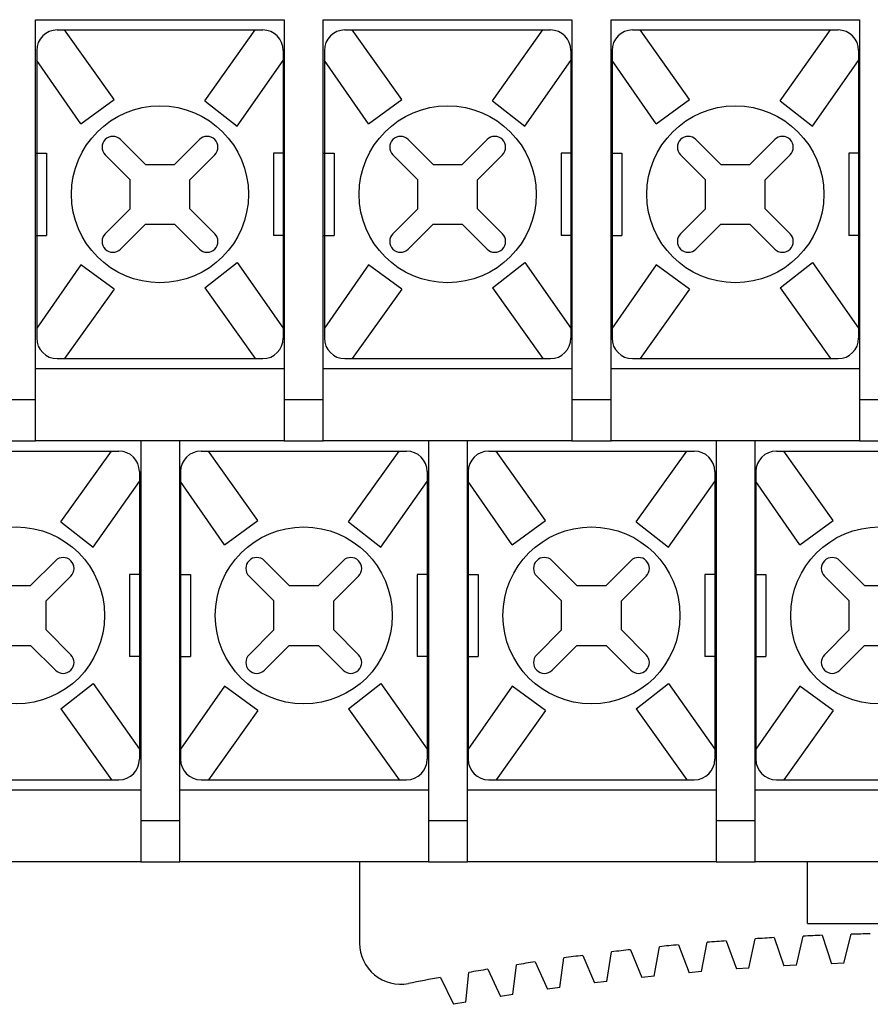
# Model space of a CAD drawing. Units: millimetres. Extents: x 295 to 2531, y 545 to 845.
# Drawn here: x 927 to 947, y 739 to 763 of the extents above; entities that cross this region are included whole.
import ezdxf

# ---------------------------------------------------------------- set-up
doc = ezdxf.new("R2010")
doc.units = ezdxf.units.MM
doc.layers.add('S', color=7, linetype='Continuous')
doc.layers.add('가시적인_것(ISO)', color=7, linetype='Continuous')

msp = doc.modelspace()

# ---------------------------------------------------------------- linework, layer by layer
at = {"color": 7, "linetype": 'Continuous'}
for p, q in [((927.5347, 762.5993), (932.5347, 762.5993)), ((928.91643, 760.90928), (927.71529, 762.5993)), ((931.1225, 760.87399), (932.35411, 762.5993)), ((934.5347, 762.5993), (939.5347, 762.5993)), ((935.91643, 760.90928), (934.71529, 762.5993)), ((938.1225, 760.87399), (939.35411, 762.5993)), ((941.5347, 762.5993), (946.5347, 762.5993)), ((942.91643, 760.90928), (941.71529, 762.5993)), ((945.1225, 760.87399), (946.35411, 762.5993)), ((927.0347, 762.0993), (927.0347, 755.0993)), ((933.0347, 762.0993), (933.0347, 755.0993)), ((934.0347, 762.0993), (934.0347, 755.0993)), ((940.0347, 762.0993), (940.0347, 755.0993)), ((941.0347, 762.0993), (941.0347, 755.0993)), ((947.0347, 762.0993), (947.0347, 755.0993)), ((928.10629, 760.3174), (927.0347, 761.85739)), ((931.91191, 760.2581), (933.0347, 761.85739)), ((935.10629, 760.3174), (934.0347, 761.85739)), ((938.91191, 760.2581), (940.0347, 761.85739)), ((942.10629, 760.3174), (941.0347, 761.85739)), ((945.91191, 760.2581), (947.0347, 761.85739)), ((928.10629, 760.3174), (928.91643, 760.90928)), ((931.1225, 760.87399), (931.91191, 760.2581)), ((935.10629, 760.3174), (935.91643, 760.90928)), ((938.1225, 760.87399), (938.91191, 760.2581)), ((942.10629, 760.3174), (942.91643, 760.90928)), ((945.1225, 760.87399), (945.91191, 760.2581)), ((929.07616, 759.93208), (929.68115, 759.32709)), ((930.99324, 759.93208), (930.38825, 759.32709)), ((936.07616, 759.93208), (936.68115, 759.32709)), ((937.99324, 759.93208), (937.38825, 759.32709)), ((943.07616, 759.93208), (943.68115, 759.32709)), ((944.99324, 759.93208), (944.38825, 759.32709)), ((928.70192, 759.55784), (929.30691, 758.95286)), ((931.36748, 759.55784), (930.76249, 758.95286)), ((935.70192, 759.55784), (936.30691, 758.95286)), ((938.36748, 759.55784), (937.76249, 758.95286)), ((942.70192, 759.55784), (943.30691, 758.95286)), ((945.36748, 759.55784), (944.76249, 758.95286)), ((929.68115, 759.32709), (930.38825, 759.32709)), ((936.68115, 759.32709), (937.38825, 759.32709)), ((943.68115, 759.32709), (944.38825, 759.32709)), ((929.30691, 758.24575), (929.30691, 758.95286)), ((930.76249, 758.24575), (930.76249, 758.95286)), ((936.30691, 758.24575), (936.30691, 758.95286)), ((937.76249, 758.24575), (937.76249, 758.95286)), ((943.30691, 758.24575), (943.30691, 758.95286)), ((944.76249, 758.24575), (944.76249, 758.95286)), ((929.30691, 758.24575), (928.70192, 757.64076)), ((930.76249, 758.24575), (931.36748, 757.64076)), ((936.30691, 758.24575), (935.70192, 757.64076)), ((937.76249, 758.24575), (938.36748, 757.64076)), ((943.30691, 758.24575), (942.70192, 757.64076)), ((944.76249, 758.24575), (945.36748, 757.64076)), ((929.68115, 757.87151), (929.07616, 757.26652)), ((929.68115, 757.87151), (930.38825, 757.87151)), ((930.38825, 757.87151), (930.99324, 757.26652)), ((936.68115, 757.87151), (936.07616, 757.26652)), ((936.68115, 757.87151), (937.38825, 757.87151)), ((937.38825, 757.87151), (937.99324, 757.26652)), ((943.68115, 757.87151), (943.07616, 757.26652)), ((943.68115, 757.87151), (944.38825, 757.87151)), ((944.38825, 757.87151), (944.99324, 757.26652)), ((928.10629, 756.8812), (927.0347, 755.34121)), ((928.91643, 756.28932), (928.10629, 756.8812)), ((931.1225, 756.32462), (931.91191, 756.9405)), ((931.91191, 756.9405), (933.0347, 755.34121)), ((935.10629, 756.8812), (934.0347, 755.34121)), ((935.91643, 756.28932), (935.10629, 756.8812)), ((938.1225, 756.32462), (938.91191, 756.9405)), ((938.91191, 756.9405), (940.0347, 755.34121)), ((942.10629, 756.8812), (941.0347, 755.34121)), ((942.91643, 756.28932), (942.10629, 756.8812)), ((945.1225, 756.32462), (945.91191, 756.9405)), ((945.91191, 756.9405), (947.0347, 755.34121)), ((931.1225, 756.32462), (932.35411, 754.5993)), ((938.1225, 756.32462), (939.35411, 754.5993)), ((945.1225, 756.32462), (946.35411, 754.5993)), ((928.91643, 756.28932), (927.71529, 754.5993)), ((935.91643, 756.28932), (934.71529, 754.5993)), ((942.91643, 756.28932), (941.71529, 754.5993)), ((927.5347, 754.5993), (932.5347, 754.5993)), ((934.5347, 754.5993), (939.5347, 754.5993)), ((941.5347, 754.5993), (946.5347, 754.5993)), ((924.0347, 752.3493), (929.0347, 752.3493)), ((927.6225, 750.62399), (928.85411, 752.3493)), ((931.0347, 752.3493), (936.0347, 752.3493)), ((932.41643, 750.65928), (931.21529, 752.3493)), ((934.6225, 750.62399), (935.85411, 752.3493)), ((938.0347, 752.3493), (943.0347, 752.3493)), ((939.41643, 750.65928), (938.21529, 752.3493)), ((941.6225, 750.62399), (942.85411, 752.3493)), ((945.0347, 752.3493), (950.0347, 752.3493)), ((946.41643, 750.65928), (945.21529, 752.3493)), ((929.5347, 751.8493), (929.5347, 744.8493)), ((930.5347, 751.8493), (930.5347, 744.8493)), ((936.5347, 751.8493), (936.5347, 744.8493)), ((937.5347, 751.8493), (937.5347, 744.8493)), ((943.5347, 751.8493), (943.5347, 744.8493)), ((944.5347, 751.8493), (944.5347, 744.8493)), ((928.41191, 750.0081), (929.5347, 751.60739)), ((931.60629, 750.0674), (930.5347, 751.60739)), ((935.41191, 750.0081), (936.5347, 751.60739)), ((938.60629, 750.0674), (937.5347, 751.60739)), ((942.41191, 750.0081), (943.5347, 751.60739)), ((945.60629, 750.0674), (944.5347, 751.60739)), ((927.6225, 750.62399), (928.41191, 750.0081)), ((931.60629, 750.0674), (932.41643, 750.65928)), ((934.6225, 750.62399), (935.41191, 750.0081)), ((938.60629, 750.0674), (939.41643, 750.65928)), ((941.6225, 750.62399), (942.41191, 750.0081)), ((945.60629, 750.0674), (946.41643, 750.65928)), ((927.49324, 749.68208), (926.88825, 749.07709)), ((932.57616, 749.68208), (933.18115, 749.07709)), ((934.49324, 749.68208), (933.88825, 749.07709)), ((939.57616, 749.68208), (940.18115, 749.07709)), ((941.49324, 749.68208), (940.88825, 749.07709)), ((946.57616, 749.68208), (947.18115, 749.07709)), ((927.86748, 749.30784), (927.26249, 748.70286)), ((932.20192, 749.30784), (932.80691, 748.70286)), ((934.86748, 749.30784), (934.26249, 748.70286)), ((939.20192, 749.30784), (939.80691, 748.70286)), ((941.86748, 749.30784), (941.26249, 748.70286)), ((946.20192, 749.30784), (946.80691, 748.70286)), ((926.18115, 749.07709), (926.88825, 749.07709)), ((933.18115, 749.07709), (933.88825, 749.07709)), ((940.18115, 749.07709), (940.88825, 749.07709)), ((947.18115, 749.07709), (947.88825, 749.07709)), ((927.26249, 747.99575), (927.26249, 748.70286)), ((932.80691, 747.99575), (932.80691, 748.70286)), ((934.26249, 747.99575), (934.26249, 748.70286)), ((939.80691, 747.99575), (939.80691, 748.70286)), ((941.26249, 747.99575), (941.26249, 748.70286)), ((946.80691, 747.99575), (946.80691, 748.70286)), ((927.26249, 747.99575), (927.86748, 747.39076)), ((932.80691, 747.99575), (932.20192, 747.39076)), ((934.26249, 747.99575), (934.86748, 747.39076)), ((939.80691, 747.99575), (939.20192, 747.39076)), ((941.26249, 747.99575), (941.86748, 747.39076)), ((946.80691, 747.99575), (946.20192, 747.39076)), ((926.18115, 747.62151), (926.88825, 747.62151)), ((926.88825, 747.62151), (927.49324, 747.01652)), ((933.18115, 747.62151), (932.57616, 747.01652)), ((933.18115, 747.62151), (933.88825, 747.62151)), ((933.88825, 747.62151), (934.49324, 747.01652)), ((940.18115, 747.62151), (939.57616, 747.01652)), ((940.18115, 747.62151), (940.88825, 747.62151)), ((940.88825, 747.62151), (941.49324, 747.01652)), ((947.18115, 747.62151), (946.57616, 747.01652)), ((947.18115, 747.62151), (947.88825, 747.62151)), ((927.6225, 746.07462), (928.41191, 746.6905)), ((928.41191, 746.6905), (929.5347, 745.09121)), ((931.60629, 746.6312), (930.5347, 745.09121)), ((932.41643, 746.03932), (931.60629, 746.6312)), ((934.6225, 746.07462), (935.41191, 746.6905)), ((935.41191, 746.6905), (936.5347, 745.09121)), ((938.60629, 746.6312), (937.5347, 745.09121)), ((939.41643, 746.03932), (938.60629, 746.6312)), ((941.6225, 746.07462), (942.41191, 746.6905)), ((942.41191, 746.6905), (943.5347, 745.09121)), ((945.60629, 746.6312), (944.5347, 745.09121)), ((946.41643, 746.03932), (945.60629, 746.6312)), ((927.6225, 746.07462), (928.85411, 744.3493)), ((932.41643, 746.03932), (931.21529, 744.3493)), ((934.6225, 746.07462), (935.85411, 744.3493)), ((939.41643, 746.03932), (938.21529, 744.3493)), ((941.6225, 746.07462), (942.85411, 744.3493)), ((946.41643, 746.03932), (945.21529, 744.3493)), ((924.0347, 744.3493), (929.0347, 744.3493)), ((931.0347, 744.3493), (936.0347, 744.3493)), ((938.0347, 744.3493), (943.0347, 744.3493)), ((945.0347, 744.3493), (950.0347, 744.3493))]:
    msp.add_line(p, q, dxfattribs=at)
for centre in [(930.0347, 758.5993), (937.0347, 758.5993), (944.0347, 758.5993), (926.5347, 748.3493), (933.5347, 748.3493), (940.5347, 748.3493), (947.5347, 748.3493)]:
    msp.add_circle(centre, 2.15324, dxfattribs=at)
for centre, radius, start, end in [((927.5347, 762.0993), 0.5, 90, 180), ((932.5347, 762.0993), 0.5, 0, 90), ((934.5347, 762.0993), 0.5, 90, 180), ((939.5347, 762.0993), 0.5, 0, 90), ((941.5347, 762.0993), 0.5, 90, 180), ((946.5347, 762.0993), 0.5, 0, 90), ((928.88904, 759.74496), 0.26463, 45, 225), ((931.18036, 759.74496), 0.26463, 315, 135), ((935.88904, 759.74496), 0.26463, 45, 225), ((938.18036, 759.74496), 0.26463, 315, 135), ((942.88904, 759.74496), 0.26463, 45, 225), ((945.18036, 759.74496), 0.26463, 315, 135), ((928.88904, 757.45364), 0.26463, 135, 315), ((931.18036, 757.45364), 0.26463, 225, 45), ((935.88904, 757.45364), 0.26463, 135, 315), ((938.18036, 757.45364), 0.26463, 225, 45), ((942.88904, 757.45364), 0.26463, 135, 315), ((945.18036, 757.45364), 0.26463, 225, 45), ((927.5347, 755.0993), 0.5, 180, 270), ((932.5347, 755.0993), 0.5, 270, 0), ((934.5347, 755.0993), 0.5, 180, 270), ((939.5347, 755.0993), 0.5, 270, 0), ((941.5347, 755.0993), 0.5, 180, 270), ((946.5347, 755.0993), 0.5, 270, 0), ((929.0347, 751.8493), 0.5, 0, 90), ((931.0347, 751.8493), 0.5, 90, 180), ((936.0347, 751.8493), 0.5, 0, 90), ((938.0347, 751.8493), 0.5, 90, 180), ((943.0347, 751.8493), 0.5, 0, 90), ((945.0347, 751.8493), 0.5, 90, 180), ((927.68036, 749.49496), 0.26463, 315, 135), ((932.38904, 749.49496), 0.26463, 45, 225), ((934.68036, 749.49496), 0.26463, 315, 135), ((939.38904, 749.49496), 0.26463, 45, 225), ((941.68036, 749.49496), 0.26463, 315, 135), ((946.38904, 749.49496), 0.26463, 45, 225), ((927.68036, 747.20364), 0.26463, 225, 45), ((932.38904, 747.20364), 0.26463, 135, 315), ((934.68036, 747.20364), 0.26463, 225, 45), ((939.38904, 747.20364), 0.26463, 135, 315), ((941.68036, 747.20364), 0.26463, 225, 45), ((946.38904, 747.20364), 0.26463, 135, 315), ((929.0347, 744.8493), 0.5, 270, 0), ((931.0347, 744.8493), 0.5, 180, 270), ((936.0347, 744.8493), 0.5, 270, 0), ((938.0347, 744.8493), 0.5, 180, 270), ((943.0347, 744.8493), 0.5, 270, 0), ((945.0347, 744.8493), 0.5, 180, 270)]:
    msp.add_arc(centre, radius, start, end, dxfattribs=at)
at = {"layer": 'S', "color": 7, "linetype": 'Continuous'}
for p, q in [((927.0097, 759.5993), (927.2747, 759.5993)), ((927.2747, 759.5993), (927.2747, 757.5993)), ((933.0597, 759.5993), (932.7947, 759.5993)), ((932.7947, 759.5993), (932.7947, 757.5993)), ((934.0097, 759.5993), (934.2747, 759.5993)), ((934.2747, 759.5993), (934.2747, 757.5993)), ((940.0597, 759.5993), (939.7947, 759.5993)), ((939.7947, 759.5993), (939.7947, 757.5993)), ((941.0097, 759.5993), (941.2747, 759.5993)), ((941.2747, 759.5993), (941.2747, 757.5993)), ((947.0597, 759.5993), (946.7947, 759.5993)), ((946.7947, 759.5993), (946.7947, 757.5993)), ((927.0097, 757.5993), (927.2747, 757.5993)), ((933.0597, 757.5993), (932.7947, 757.5993)), ((934.0097, 757.5993), (934.2747, 757.5993)), ((940.0597, 757.5993), (939.7947, 757.5993)), ((941.0097, 757.5993), (941.2747, 757.5993)), ((947.0597, 757.5993), (946.7947, 757.5993)), ((929.5597, 749.3493), (929.2947, 749.3493)), ((929.2947, 749.3493), (929.2947, 747.3493)), ((930.5097, 749.3493), (930.7747, 749.3493)), ((930.7747, 749.3493), (930.7747, 747.3493)), ((936.5597, 749.3493), (936.2947, 749.3493)), ((936.2947, 749.3493), (936.2947, 747.3493)), ((937.5097, 749.3493), (937.7747, 749.3493)), ((937.7747, 749.3493), (937.7747, 747.3493)), ((943.5597, 749.3493), (943.2947, 749.3493)), ((943.2947, 749.3493), (943.2947, 747.3493)), ((944.5097, 749.3493), (944.7747, 749.3493)), ((944.7747, 749.3493), (944.7747, 747.3493)), ((929.5597, 747.3493), (929.2947, 747.3493)), ((930.5097, 747.3493), (930.7747, 747.3493)), ((936.5597, 747.3493), (936.2947, 747.3493)), ((937.5097, 747.3493), (937.7747, 747.3493)), ((943.5597, 747.3493), (943.2947, 747.3493)), ((944.5097, 747.3493), (944.7747, 747.3493))]:
    msp.add_line(p, q, dxfattribs=at)
at = {"layer": '가시적인_것(ISO)', "color": 7, "linetype": 'Continuous'}
for p, q in [((927.0097, 762.8493), (933.0597, 762.8493)), ((927.0097, 753.5993), (927.0097, 762.8493)), ((933.0597, 762.8493), (933.0597, 753.5993)), ((934.0097, 762.8493), (940.0597, 762.8493)), ((934.0097, 753.5993), (934.0097, 762.8493)), ((940.0597, 762.8493), (940.0597, 753.5993)), ((941.0097, 762.8493), (947.0597, 762.8493)), ((941.0097, 753.5993), (941.0097, 762.8493)), ((947.0597, 762.8493), (947.0597, 753.5993)), ((933.0597, 754.3493), (927.0097, 754.3493)), ((940.0597, 754.3493), (934.0097, 754.3493)), ((947.0597, 754.3493), (941.0097, 754.3493)), ((927.0097, 753.5993), (926.0597, 753.5993)), ((927.0097, 752.5993), (927.0097, 753.5993)), ((934.0097, 753.5993), (933.0597, 753.5993)), ((933.0597, 753.5993), (933.0597, 752.5993)), ((934.0097, 752.5993), (934.0097, 753.5993)), ((941.0097, 753.5993), (940.0597, 753.5993)), ((940.0597, 753.5993), (940.0597, 752.5993)), ((941.0097, 752.5993), (941.0097, 753.5993)), ((948.0097, 753.5993), (947.0597, 753.5993)), ((947.0597, 753.5993), (947.0597, 752.5993)), ((926.0597, 752.5993), (927.0097, 752.5993)), ((933.0597, 752.5993), (927.0097, 752.5993)), ((929.5697, 752.5993), (929.5697, 743.3493)), ((930.5197, 743.3493), (930.5197, 752.5993)), ((933.0597, 752.5993), (934.0097, 752.5993)), ((940.0597, 752.5993), (934.0097, 752.5993)), ((936.5697, 752.5993), (936.5697, 743.3493)), ((937.5197, 743.3493), (937.5197, 752.5993)), ((940.0597, 752.5993), (941.0097, 752.5993)), ((947.0597, 752.5993), (941.0097, 752.5993)), ((943.5697, 752.5993), (943.5697, 743.3493)), ((944.5197, 743.3493), (944.5197, 752.5993)), ((947.0597, 752.5993), (948.0097, 752.5993)), ((929.5697, 744.0993), (923.5197, 744.0993)), ((936.5697, 744.0993), (930.5197, 744.0993)), ((943.5697, 744.0993), (937.5197, 744.0993)), ((950.5697, 744.0993), (944.5197, 744.0993)), ((929.5697, 743.3493), (929.5697, 742.3493)), ((930.5197, 743.3493), (929.5697, 743.3493)), ((930.5197, 742.3493), (930.5197, 743.3493)), ((936.5697, 743.3493), (936.5697, 742.3493)), ((937.5197, 743.3493), (936.5697, 743.3493)), ((937.5197, 742.3493), (937.5197, 743.3493)), ((943.5697, 743.3493), (943.5697, 742.3493)), ((944.5197, 743.3493), (943.5697, 743.3493)), ((944.5197, 742.3493), (944.5197, 743.3493)), ((929.5697, 742.3493), (923.5197, 742.3493)), ((929.5697, 742.3493), (930.5197, 742.3493)), ((936.5697, 742.3493), (930.5197, 742.3493)), ((934.8897, 742.3493), (934.8897, 740.37423)), ((936.5697, 742.3493), (937.5197, 742.3493)), ((943.5697, 742.3493), (937.5197, 742.3493)), ((943.5697, 742.3493), (944.5197, 742.3493)), ((950.5697, 742.3493), (944.5197, 742.3493)), ((945.7897, 740.8493), (945.7897, 742.3493)), ((945.7897, 740.8493), (951.7897, 740.8493)), ((944.98199, 740.50757), (945.21804, 739.81991)), ((945.52162, 739.83582), (945.6845, 740.54439)), ((946.14994, 740.56471), (946.37396, 739.87303)), ((946.67777, 739.88364), (946.85299, 740.58926)), ((942.06063, 739.57142), (942.1862, 740.28754)), ((942.64995, 740.33219), (942.90985, 739.65319)), ((943.2127, 739.67968), (943.35075, 740.39351)), ((943.8152, 740.43006), (944.06322, 739.74662)), ((944.36648, 739.76782), (944.51696, 740.47913)), ((940.32545, 740.07554), (940.6089, 739.40601)), ((940.91063, 739.44306), (941.02368, 740.16127)), ((941.48658, 740.21401), (941.7583, 739.53964)), ((938.61823, 739.12624), (938.70614, 739.84796)), ((939.16692, 739.91682), (939.462, 739.25234)), ((939.76305, 739.29465), (939.86355, 740.01472)), ((945.52162, 739.83582), (945.21804, 739.81991)), ((946.67777, 739.88364), (946.37396, 739.87303)), ((936.85904, 739.53886), (937.17714, 738.88508)), ((937.47652, 738.93787), (937.55183, 739.66101)), ((938.01133, 739.73791), (938.31797, 739.07868)), ((942.06063, 739.57142), (941.7583, 739.53964)), ((943.2127, 739.67968), (942.90985, 739.65319)), ((944.36648, 739.76782), (944.06322, 739.74662)), ((940.91063, 739.44306), (940.6089, 739.40601)), ((938.61823, 739.12624), (938.31797, 739.07868)), ((939.76305, 739.29465), (939.462, 739.25234)), ((937.47652, 738.93787), (937.17714, 738.88508))]:
    msp.add_line(p, q, dxfattribs=at)
for centre, radius, start, end in [((948.8397, 673.61873), 67, 93.3007931, 93.6992069), ((948.8397, 673.61873), 67, 92.3007931, 92.6992069), ((948.8397, 673.61873), 67, 91.3007931, 91.6992069), ((935.8897, 740.37423), 1, 180, 280.978532), ((948.8397, 673.61873), 67, 95.3007931, 95.6992069), ((948.8397, 673.61873), 67, 94.3007931, 94.6992069), ((948.8397, 673.61873), 67, 97.3007931, 97.6992069), ((948.8397, 673.61873), 67, 96.3007931, 96.6992069), ((948.8397, 673.61873), 67, 98.3007931, 98.6992069), ((948.8397, 673.61873), 67, 100.3007931, 100.9785319), ((948.8397, 673.61873), 67, 99.3007931, 99.6992069)]:
    msp.add_arc(centre, radius, start, end, dxfattribs=at)

doc.saveas('drawing.dxf')
